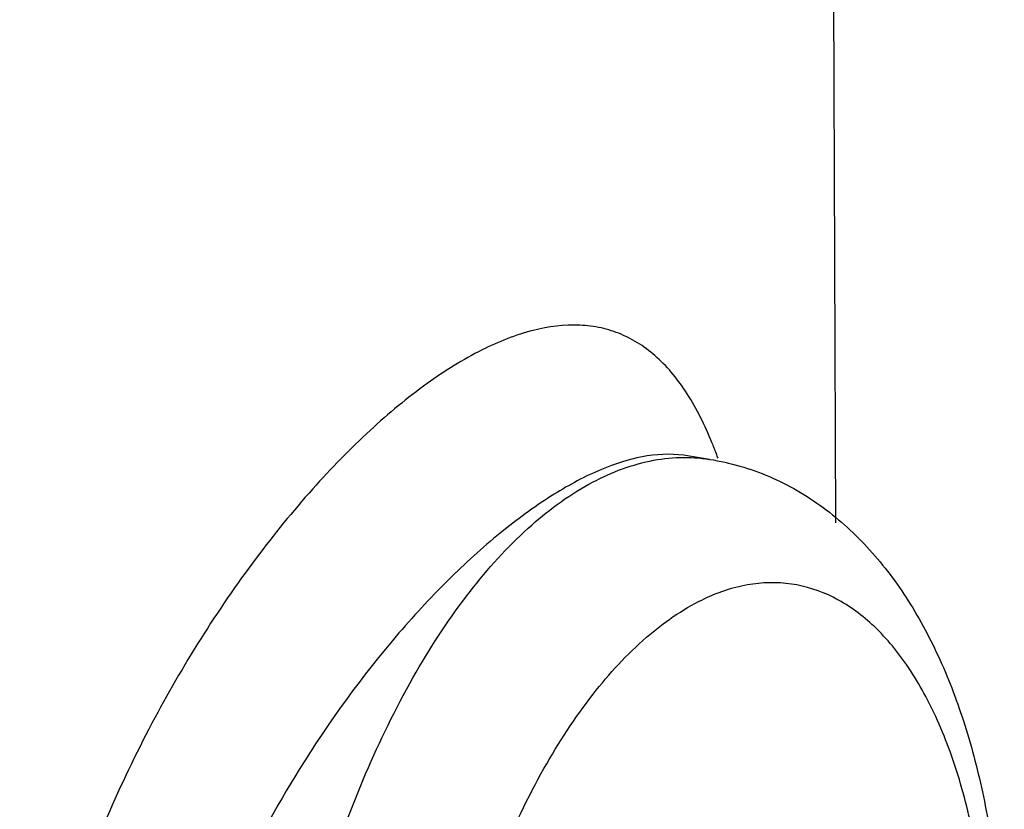
# Model space of a CAD drawing. Units: inches. Extents: x 108.9 to 126.5, y -1.2 to 14.8.
# Drawn here: x 116.7 to 117, y 5.5 to 5.8 of the extents above; entities that cross this region are included whole.
import ezdxf

# ---------------------------------------------------------------- set-up
doc = ezdxf.new("R2010")
doc.units = ezdxf.units.IN
doc.header["$LTSCALE"] = 2.42
doc.header["$MEASUREMENT"] = 0
doc.layers.add('12_COMPONENTS', color=7, linetype='CONTINUOUS')

msp = doc.modelspace()

# ---------------------------------------------------------------- linework, layer by layer
at = {"layer": '12_COMPONENTS', "color": 7, "linetype": 'Continuous'}
for p, q in [((116.92682, 5.61709), (116.92603, 5.81231)), ((116.87846, 5.63867), (116.87785, 5.63876)), ((116.88613, 5.63746), (116.87838, 5.63868))]:
    msp.add_line(p, q, dxfattribs=at)
for centre, radius, start, end in [((116.76297, 5.59241), 0.13384, 20.4935, 22.1652), ((116.75444, 5.58921), 0.14295, 19.8709, 20.4988)]:
    msp.add_arc(centre, radius, start, end, dxfattribs=at)
for points, knots in [([(116.88692, 5.6429), (116.8847, 5.64834), (116.87988, 5.65821), (116.87151, 5.66871), (116.86386, 5.67465), (116.8578, 5.67787), (116.85128, 5.67994), (116.84172, 5.68115), (116.82841, 5.6794), (116.8118, 5.6727), (116.79424, 5.66167), (116.77606, 5.64654), (116.75767, 5.62764), (116.73284, 5.59707), (116.70472, 5.55213), (116.67855, 5.49164), (116.66764, 5.44795), (116.66424, 5.42569)], [0, 0, 0, 0, 0.045192, 0.084182, 0.102079, 0.119431, 0.136734, 0.154514, 0.193233, 0.238492, 0.291499, 0.352307, 0.420231, 0.494205, 0.655348, 0.826589, 1, 1, 1, 1]), ([(116.75335, 5.46686), (116.75617, 5.47935), (116.76274, 5.50359), (116.77553, 5.53785), (116.79071, 5.56846), (116.80782, 5.59448), (116.82638, 5.61514), (116.84591, 5.62982), (116.86317, 5.63673), (116.87656, 5.63836), (116.88301, 5.63796), (116.88613, 5.63746)], [0, 0, 0, 0, 0.16515, 0.323227, 0.470691, 0.604716, 0.723537, 0.826989, 0.91727, 0.959162, 1, 1, 1, 1]), ([(116.87785, 5.63876), (116.869, 5.63998), (116.85389, 5.63624), (116.83521, 5.62612), (116.81903, 5.61438), (116.80237, 5.59938), (116.77926, 5.57455), (116.76368, 5.55307), (116.75412, 5.53764)], [0, 0, 0, 0, 0.161719, 0.26574, 0.386244, 0.522097, 0.67132, 1, 1, 1, 1]), ([(116.88613, 5.63746), (116.89274, 5.63643), (116.90571, 5.63268), (116.92318, 5.62248), (116.93821, 5.60869), (116.9507, 5.59199), (116.96079, 5.57289), (116.96876, 5.55172), (116.97469, 5.52869), (116.98006, 5.49522), (116.9816, 5.45068), (116.97599, 5.39643), (116.96335, 5.34362), (116.95017, 5.31022), (116.94238, 5.29467)], [0, 0, 0, 0, 0.051596, 0.102834, 0.1548, 0.207862, 0.263004, 0.320927, 0.381971, 0.446139, 0.58223, 0.724344, 0.865776, 1, 1, 1, 1]), ([(116.93763, 5.29711), (116.94609, 5.31255), (116.96022, 5.34665), (116.97315, 5.40107), (116.9772, 5.44838), (116.97583, 5.48519), (116.97257, 5.51069), (116.96716, 5.53387), (116.95971, 5.5542), (116.95037, 5.57119), (116.9393, 5.58445), (116.92663, 5.5936), (116.9126, 5.59815), (116.89783, 5.59776), (116.88842, 5.5945), (116.88383, 5.59229)], [0, 0, 0, 0, 0.146342, 0.304799, 0.463524, 0.539284, 0.610777, 0.676883, 0.736804, 0.790177, 0.837288, 0.879303, 0.918426, 0.957693, 1, 1, 1, 1]), ([(116.79263, 5.37194), (116.79258, 5.38368), (116.79372, 5.40741), (116.79878, 5.44265), (116.80704, 5.47691), (116.81819, 5.50889), (116.8318, 5.53741), (116.8474, 5.56143), (116.86442, 5.5801), (116.87736, 5.58916), (116.88383, 5.59229)], [0, 0, 0, 0, 0.142062, 0.286856, 0.430128, 0.567722, 0.695881, 0.811578, 0.912962, 1, 1, 1, 1]), ([(116.75412, 5.53764), (116.74664, 5.52558), (116.73291, 5.50025), (116.71704, 5.45984), (116.70682, 5.41754), (116.70443, 5.38866), (116.70449, 5.3744)], [0, 0, 0, 0, 0.246571, 0.499253, 0.75218, 1, 1, 1, 1])]:
    msp.add_open_spline(points, degree=3, knots=knots, dxfattribs=at)

doc.saveas('drawing.dxf')
